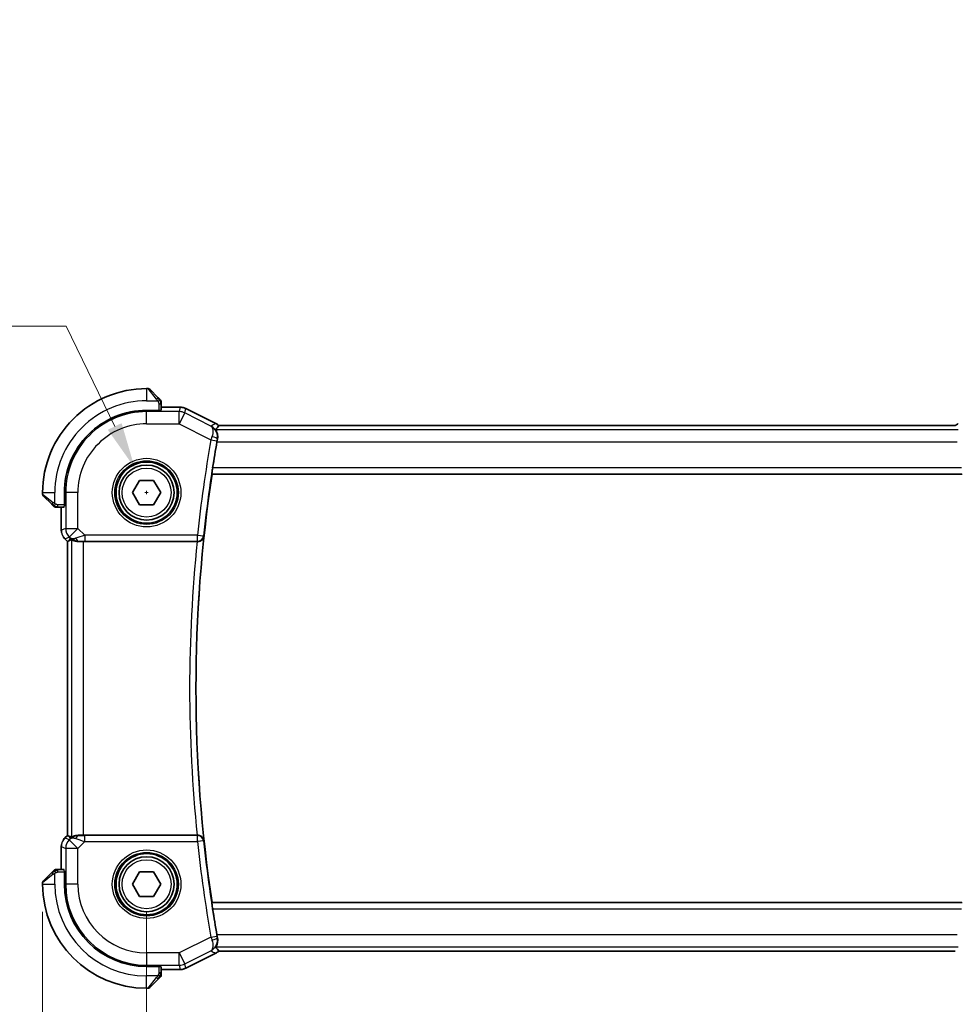
# Model space of a CAD drawing. Units: millimetres. Extents: x 22 to 3190, y 12 to 574.
# Drawn here: x 916 to 993, y 192 to 273 of the extents above; entities that cross this region are included whole.
import ezdxf

# ---------------------------------------------------------------- set-up
doc = ezdxf.new("R2010")
doc.units = ezdxf.units.MM
doc.header["$LTSCALE"] = 1.5
doc.layers.get('Defpoints').update_dxf_attribs({"lineweight": 25})
for name, color, linetype, lineweight in [('Dimension (ISO)', 7, 'Continuous', 18), ('Visible (ISO)', 7, 'Continuous', 35), ('Visible Narrow (ISO)', 7, 'Continuous', 25)]:
    doc.layers.add(name, color=color, linetype=linetype, lineweight=lineweight)
doc.styles.add('Note Text (TK)', font='MS PGothic.ttf')
doc.dimstyles.new('Default - Method 1b (TK)', dxfattribs={"dimscale": 1.5, "dimtxt": 2.5, "dimasz": 2.5, "dimexe": 1, "dimexo": 1.5, "dimgap": 1, "dimtad": 1, "dimtoh": 1, "dimrnd": 1e-08, "dimdsep": 46, "dimtxsty": 'Note Text (TK)', "dimcen": 0.09, "dimdle": 5, "dimclrd": 100, "dimclre": 100, "dimclrt": 7, "dimadec": 1, "dimazin": 1, "dimtfac": 1, "dimtmove": 0, "dimatfit": 3, "dimfxl": 0, "dimtolj": 1, "dimlwd": -1, "dimlwe": -1, "dimarcsym": 0})

# ---------------------------------------------------------------- blocks, each defined once
blk = doc.blocks.new('*D17')
at = {"layer": 'Defpoints', "color": 0, "transparency": 16777216}
for p in [(926.471, 202.05), (998.471, 202.05), (998.471, 177.281)]:
    blk.add_point(p, dxfattribs=at)
at = {"layer": 'Dimension (ISO)', "color": 100, "transparency": 16777216}
for p, q in [((926.471, 199.8), (926.471, 175.781)), ((998.471, 199.8), (998.471, 175.781)), ((930.221, 177.281), (994.721, 177.281))]:
    blk.add_line(p, q, dxfattribs=at)
for points in [[(930.221, 177.906), (930.221, 176.656), (926.471, 177.281)], [(994.721, 177.906), (994.721, 176.656), (998.471, 177.281)]]:
    blk.add_solid(points, dxfattribs=at)
at = {"layer": 'Dimension (ISO)', "color": 7, "transparency": 16777216, "insert": (960.063, 180.656), "char_height": 3.75, "attachment_point": 4, "style": 'Note Text (TK)'}
blk.add_mtext('\\A1;72', dxfattribs=at)
blk = doc.blocks.new('*D18')
at = {"layer": 'Defpoints', "color": 0, "transparency": 16777216}
for p in [(917.971, 202.05), (1006.971, 202.05), (1006.971, 163.716)]:
    blk.add_point(p, dxfattribs=at)
at = {"layer": 'Dimension (ISO)', "color": 100, "transparency": 16777216}
for p, q in [((917.971, 199.8), (917.971, 162.216)), ((1006.971, 199.8), (1006.971, 162.216)), ((921.721, 163.716), (1003.221, 163.716))]:
    blk.add_line(p, q, dxfattribs=at)
for points in [[(921.721, 164.341), (921.721, 163.091), (917.971, 163.716)], [(1003.221, 164.341), (1003.221, 163.091), (1006.971, 163.716)]]:
    blk.add_solid(points, dxfattribs=at)
at = {"layer": 'Dimension (ISO)', "color": 7, "transparency": 16777216, "insert": (960.02, 167.091), "char_height": 3.75, "attachment_point": 4, "style": 'Note Text (TK)'}
blk.add_mtext('\\A1;89', dxfattribs=at)
blk = doc.blocks.new('*D21')
at = {"layer": 'Defpoints', "color": 0, "transparency": 16777216}
for p in [(925.494, 236.077), (927.447, 232.023)]:
    blk.add_point(p, dxfattribs=at)
at = {"layer": 'Dimension (ISO)', "color": 100, "transparency": 16777216}
for p, q in [((851.191, 247.662), (919.91, 247.662)), ((919.91, 247.662), (923.866, 239.455)), ((926.471, 233.915), (926.471, 234.185)), ((926.336, 234.05), (926.606, 234.05))]:
    blk.add_line(p, q, dxfattribs=at)
blk.add_solid([(924.429, 239.726), (923.303, 239.184), (925.494, 236.077)], dxfattribs=at)
at = {"layer": 'Dimension (ISO)', "color": 7, "transparency": 16777216, "insert": (851.191, 254.578), "char_height": 3.75, "attachment_point": 4, "style": 'Note Text (TK)'}
blk.add_mtext('\\A1; 4-M2.5 六角穴付ボルト\\P4-M2.5 Countersunk hole', dxfattribs=at)

msp = doc.modelspace()

# ---------------------------------------------------------------- linework, layer by layer
at = {"layer": 'Visible (ISO)'}
for p, q in [((926.5878, 242.5501), (926.4706, 242.5501)), ((926.7292, 242.4915), (927.4229, 241.7978)), ((927.5706, 240.7707), (926.4706, 240.7707)), ((927.5706, 240.7891), (927.5706, 240.7707)), ((927.6706, 240.7952), (927.6706, 241.2957)), ((929.2279, 241.0216), (927.6706, 241.0216)), ((929.2279, 241.0216), (929.2279, 241.0216)), ((929.675, 240.9161), (929.675, 240.9161)), ((929.675, 240.9161), (932.1244, 239.6914)), ((932.1244, 239.6914), (932.1244, 239.6914)), ((992.5755, 239.5217), (932.3646, 239.5217)), ((925.3159, 234.0501), (925.8933, 235.0501)), ((925.8933, 235.0501), (927.048, 235.0501)), ((927.048, 235.0501), (927.6253, 234.0501)), ((931.8116, 235.5681), (931.8271, 235.5501)), ((931.8271, 235.5501), (993.1141, 235.5501)), ((917.9706, 234.0501), (917.9706, 233.9329)), ((918.7229, 233.0978), (918.0292, 233.7915)), ((919.75, 234.0501), (919.75, 232.9501)), ((925.8933, 233.0501), (925.3159, 234.0501)), ((927.6253, 234.0501), (927.048, 233.0501)), ((919.225, 232.8501), (919.7255, 232.8501)), ((919.499, 232.8501), (919.499, 230.976)), ((919.75, 232.9501), (919.7316, 232.9501)), ((927.048, 233.0501), (925.8933, 233.0501)), ((919.499, 230.976), (919.499, 230.976)), ((919.7919, 230.269), (919.7919, 230.269)), ((919.999, 230.0618), (919.7919, 230.269)), ((920.1267, 230.1147), (919.9995, 230.062)), ((919.999, 230.0618), (919.9995, 230.062)), ((919.999, 206.0383), (919.999, 230.0618)), ((921.3204, 230.0501), (930.6045, 230.0501)), ((919.7919, 205.8312), (919.999, 206.0383)), ((919.999, 206.0383), (919.9995, 206.0381)), ((920.1267, 205.9854), (919.9995, 206.0381)), ((930.6045, 206.0501), (921.3204, 206.0501)), ((919.7919, 205.8312), (919.7919, 205.8312)), ((919.499, 205.1241), (919.499, 203.2501)), ((918.0292, 202.3086), (918.7229, 203.0024)), ((919.7255, 203.2501), (919.225, 203.2501)), ((919.7316, 203.1501), (919.75, 203.1501)), ((919.75, 203.1501), (919.75, 202.0501)), ((925.3159, 202.0501), (925.8933, 203.0501)), ((925.8933, 203.0501), (927.048, 203.0501)), ((927.048, 203.0501), (927.6253, 202.0501)), ((917.9706, 202.1672), (917.9706, 202.0501)), ((925.8933, 201.0501), (925.3159, 202.0501)), ((927.6253, 202.0501), (927.048, 201.0501)), ((927.048, 201.0501), (925.8933, 201.0501)), ((931.8116, 200.532), (931.8271, 200.5501)), ((993.1141, 200.5501), (931.8271, 200.5501)), ((932.1245, 196.4088), (929.675, 195.1841)), ((932.1245, 196.4088), (932.1245, 196.4088)), ((932.3657, 196.5785), (992.5766, 196.5785)), ((926.4706, 195.3294), (927.5706, 195.3294)), ((927.5706, 195.3294), (927.5706, 195.311)), ((927.6706, 194.8045), (927.6706, 195.305)), ((927.6706, 195.0785), (929.2279, 195.0785)), ((929.2279, 195.0785), (929.2279, 195.0785)), ((929.675, 195.1841), (929.675, 195.1841)), ((927.4229, 194.3024), (926.7292, 193.6087)), ((926.4706, 193.5501), (926.5878, 193.5501))]:
    msp.add_line(p, q, dxfattribs=at)
for centre, radius in [((926.4706, 234.0501), 2.5), ((926.4706, 234.0501), 2.25), ((926.4706, 202.0501), 2.5), ((926.4706, 202.0501), 2.25)]:
    msp.add_circle(centre, radius, dxfattribs=at)
for centre, radius, start, end in [((926.4706, 234.0501), 8.5, 90.000022, 180.000022), ((926.5878, 242.3501), 0.2, 45.000022, 90.000022), ((927.4706, 241.4672), 0.2, 22.500022, 45.000022), ((927.4706, 241.4672), 0.2, 0.000022, 22.500022), ((926.4706, 234.0501), 6.7206, 90.000022, 180.000022), ((1047.0331, 218.0501), 116.5625, 170.045282, 171.107816), ((1047.0331, 218.0501), 116.5276, 171.36272, 188.637325), ((918.1706, 233.9329), 0.2, 180.000022, 225.000022), ((919.0534, 233.0501), 0.2, 225.000022, 247.421937), ((919.0534, 233.0501), 0.2, 247.500022, 270.000022), ((919.0535, 203.0501), 0.2, 112.500022, 135.000022), ((919.0535, 203.0501), 0.2, 90.000022, 112.500022), ((918.1706, 202.1672), 0.2, 135.000022, 180.000022), ((926.4706, 202.0501), 8.5, 180.000022, 270.000022), ((926.4706, 202.0501), 6.7206, 180.000022, 270.000022), ((1047.0331, 218.0501), 116.5625, 188.892229, 189.954763), ((927.4706, 194.6329), 0.2, 315.000022, 337.421937), ((927.4706, 194.6329), 0.2, 337.500022, 0.000022), ((926.5878, 193.7501), 0.2, 270.000022, 315.000022)]:
    msp.add_arc(centre, radius, start, end, dxfattribs=at)
for centre, major_axis, ratio, start_param, end_param in [((932.2694, 238.1925), (0.1784, 1.0162), 0.0431895, 1.3486334, 1.5707345), ((921.3339, 232.0298), (-1.627, -1.9307), 0.2679815, 0.4775044, 0.6278034), ((920.9283, 231.0507), (-0.7231, -0.691), 0.4923318, 0.0460845, 0.830978), ((920.9283, 231.0507), (0.9887, 0.1833), 0.9812058, 3.7525312, 4.5374248), ((921.3204, 230.0152), (1, 0), 0.0349208, 1.5707963, 1.975542), ((930.6028, 230.0327), (0.5018, 0.0001), 0.0346502, 1.4962165, 1.5673862), ((921.3339, 204.0703), (-1.627, 1.9307), 0.2679815, 5.6553819, 5.8056809), ((920.9283, 205.0495), (-0.9887, 0.1833), 0.9812058, 4.8873532, 5.6722467), ((921.3204, 206.085), (-1, 0), 0.0349208, 1.1660506, 1.5707963), ((930.6028, 206.0675), (0.5018, -0.0001), 0.0346502, 4.7157992, 4.7869688), ((920.9283, 205.0495), (0.7231, -0.691), 0.4923318, 2.3106146, 3.0955082), ((932.2694, 197.9077), (-0.1784, 1.0162), 0.0431895, 1.5708582, 1.7929592)]:
    msp.add_ellipse(centre, major_axis=major_axis, ratio=ratio, start_param=start_param, end_param=end_param, dxfattribs=at)
for points, knots in [([(927.5589, 241.6617), (927.551, 241.6697), (927.5423, 241.6784), (927.533, 241.6877), (927.5239, 241.6968), (927.5142, 241.7065), (927.504, 241.7166), (927.4945, 241.7262), (927.4849, 241.7358), (927.4755, 241.7451), (927.466, 241.7546), (927.4568, 241.7639), (927.448, 241.7727), (927.4392, 241.7815), (927.4308, 241.7899), (927.4229, 241.7978)], [0.5, 0.5, 0.5, 0.5, 0.60524772, 0.60524772, 0.60524772, 0.707891, 0.707891, 0.707891, 0.80414857, 0.80414857, 0.80414857, 0.90207429, 0.90207429, 0.90207429, 1, 1, 1, 1]), ([(927.612, 241.6087), (927.612, 241.6087), (927.6119, 241.6088), (927.609, 241.6116), (927.6062, 241.6145), (927.6006, 241.6201), (927.5923, 241.6284), (927.5834, 241.6373), (927.5715, 241.6492), (927.5589, 241.6617)], [0, 0, 0, 0, 0.16464555, 0.16464555, 0.16464555, 0.3268563, 0.3268563, 0.3268563, 0.5, 0.5, 0.5, 0.5]), ([(927.6706, 241.422), (927.6706, 241.4335), (927.6706, 241.4434), (927.6706, 241.4506), (927.6706, 241.4577), (927.6706, 241.4623), (927.6706, 241.4647), (927.6706, 241.465), (927.6706, 241.4653), (927.6706, 241.4655), (927.6706, 241.4671), (927.6706, 241.4672), (927.6706, 241.4672)], [0.5, 0.5, 0.5, 0.5, 0.6699894, 0.6699894, 0.6699894, 0.83656608, 0.83656608, 0.83656608, 0.85622576, 0.85622576, 0.85622576, 1, 1, 1, 1]), ([(927.6706, 241.2957), (927.6706, 241.3037), (927.6706, 241.3119), (927.6706, 241.3206), (927.6706, 241.3291), (927.6706, 241.338), (927.6706, 241.3471), (927.6706, 241.3561), (927.6706, 241.3653), (927.6706, 241.3741), (927.6706, 241.383), (927.6706, 241.3916), (927.6706, 241.3995), (927.6706, 241.4077), (927.6706, 241.4153), (927.6706, 241.422)], [0, 0, 0, 0, 0.10026775, 0.10026775, 0.10026775, 0.19847065, 0.19847065, 0.19847065, 0.29651622, 0.29651622, 0.29651622, 0.39628078, 0.39628078, 0.39628078, 0.5, 0.5, 0.5, 0.5]), ([(929.2279, 241.0216), (929.3342, 241.0216), (929.4418, 241.0041), (929.588, 240.9557), (929.6323, 240.9374), (929.675, 240.9161)], [0, 0, 0, 0, 0.031897603, 0.031897603, 0.046207245, 0.046207245, 0.046207245, 0.046207245]), ([(932.2659, 238.4239), (932.2749, 238.4724), (932.2801, 238.5203), (932.2845, 238.6173), (932.2832, 238.6656), (932.2703, 238.8115), (932.249, 238.8993), (932.1998, 239.0458), (932.1719, 239.1038), (932.1424, 239.1644), (932.1347, 239.1801), (932.1303, 239.1928), (932.1297, 239.1953), (932.1295, 239.1977), (932.1296, 239.1982), (932.1298, 239.1991), (932.1299, 239.1994), (932.1301, 239.1996)], [0, 0, 0, 0, 0.01515463, 0.01515463, 0.03128597, 0.03128597, 0.06622416, 0.06622416, 0.10183075, 0.10183075, 0.12145612, 0.12145612, 0.12796643, 0.12796643, 0.13039589, 0.13039589, 0.13253827, 0.13253827, 0.13253827, 0.13253827]), ([(932.3653, 239.521), (932.3318, 239.4698), (932.2957, 239.4181), (932.2176, 239.3113), (932.1745, 239.2553), (932.1301, 239.1996)], [0.00000064, 0.00000064, 0.00000064, 0.00000064, 0.44011922, 0.44011922, 0.91840142, 0.91840142, 0.91840142, 0.91840142]), ([(931.8116, 235.5681), (931.8098, 235.5702), (931.8096, 235.5831), (931.813, 235.6328), (931.8169, 235.6716), (931.8275, 235.761), (931.8349, 235.8176), (931.8521, 235.9402), (931.8619, 236.0061), (931.8716, 236.0678)], [-0.301803459, -0.301803459, -0.301803459, -0.301803459, -0.284417376, -0.284417376, -0.265555033, -0.265555033, -0.246566803, -0.246566803, -0.227851531, -0.227851531, -0.227851531, -0.227851531]), ([(918.7229, 233.0978), (918.7285, 233.0922), (918.7342, 233.0865), (918.7402, 233.0805), (918.7461, 233.0746), (918.7524, 233.0683), (918.7589, 233.0618), (918.7655, 233.0552), (918.7723, 233.0484), (918.7793, 233.0414), (918.7863, 233.0344), (918.7934, 233.0273), (918.8005, 233.0202), (918.8075, 233.0132), (918.8145, 233.0062), (918.8212, 232.9995), (918.828, 232.9927), (918.8344, 232.9862), (918.8406, 232.98), (918.8469, 232.9738), (918.8528, 232.9679), (918.8585, 232.9622)], [0, 0, 0, 0, 0.071275, 0.071275, 0.071275, 0.14246065, 0.14246065, 0.14246065, 0.21364074, 0.21364074, 0.21364074, 0.28489899, 0.28489899, 0.28489899, 0.35632005, 0.35632005, 0.35632005, 0.42799051, 0.42799051, 0.42799051, 0.5, 0.5, 0.5, 0.5]), ([(918.8585, 232.9622), (918.8641, 232.9566), (918.8695, 232.9512), (918.8745, 232.9462), (918.8795, 232.9412), (918.8841, 232.9366), (918.8882, 232.9325), (918.8922, 232.9284), (918.8958, 232.9249), (918.8988, 232.9219), (918.9018, 232.9189), (918.9042, 232.9165), (918.906, 232.9147), (918.9077, 232.913), (918.9089, 232.9118), (918.9098, 232.9109), (918.9109, 232.9098), (918.9115, 232.9092), (918.9118, 232.9089), (918.912, 232.9086), (918.912, 232.9086), (918.912, 232.9086)], [0.5, 0.5, 0.5, 0.5, 0.57172447, 0.57172447, 0.57172447, 0.6426242, 0.6426242, 0.6426242, 0.71336021, 0.71336021, 0.71336021, 0.78457822, 0.78457822, 0.78457822, 0.85049403, 0.85049403, 0.85049403, 0.92879556, 0.92879556, 0.92879556, 1, 1, 1, 1]), ([(919.0534, 232.8501), (919.0535, 232.8501), (919.0535, 232.8501), (919.0537, 232.8501), (919.0539, 232.8501), (919.0544, 232.8501), (919.0552, 232.8501), (919.056, 232.8501), (919.0571, 232.8501), (919.0587, 232.8501), (919.0603, 232.8501), (919.0623, 232.8501), (919.0647, 232.8501), (919.0671, 232.8501), (919.07, 232.8501), (919.0733, 232.8501), (919.0766, 232.8501), (919.0804, 232.8501), (919.0845, 232.8501), (919.0888, 232.8501), (919.0934, 232.8501), (919.0983, 232.8501)], [0, 0, 0, 0, 0.07187067, 0.07187067, 0.07187067, 0.14250295, 0.14250295, 0.14250295, 0.21256871, 0.21256871, 0.21256871, 0.28268769, 0.28268769, 0.28268769, 0.35348445, 0.35348445, 0.35348445, 0.42564648, 0.42564648, 0.42564648, 0.5, 0.5, 0.5, 0.5]), ([(919.0983, 232.8501), (919.1041, 232.8501), (919.1104, 232.8501), (919.1172, 232.8501), (919.1238, 232.8501), (919.1308, 232.8501), (919.1381, 232.8501), (919.1453, 232.8501), (919.1526, 232.8501), (919.16, 232.8501), (919.1674, 232.8501), (919.1747, 232.8501), (919.1821, 232.8501), (919.1838, 232.8501), (919.1854, 232.8501), (919.187, 232.8501), (919.1927, 232.8501), (919.1985, 232.8501), (919.2041, 232.8501), (919.2113, 232.8501), (919.2182, 232.8501), (919.225, 232.8501)], [0.5, 0.5, 0.5, 0.5, 0.58502424, 0.58502424, 0.58502424, 0.66947181, 0.66947181, 0.66947181, 0.75324782, 0.75324782, 0.75324782, 0.83626522, 0.83626522, 0.83626522, 0.85443497, 0.85443497, 0.85443497, 0.91835525, 0.91835525, 0.91835525, 1, 1, 1, 1]), ([(919.5177, 230.7865), (919.5155, 230.7978), (919.5135, 230.809), (919.5033, 230.8717), (919.499, 230.9239), (919.499, 230.976)], [0.059167525, 0.059167525, 0.059167525, 0.059167525, 0.062597383, 0.062597383, 0.078216962, 0.078216962, 0.078216962, 0.078216962]), ([(920.321, 230.2112), (920.324, 230.2127), (920.3375, 230.2064), (920.3889, 230.1797), (920.4287, 230.1589), (920.5207, 230.1191), (920.5811, 230.0965), (920.7218, 230.0615), (920.8022, 230.0496), (920.8969, 230.0471), (920.9116, 230.047), (920.9266, 230.0472)], [0.26761166, 0.26761166, 0.26761166, 0.26761166, 0.29191017, 0.29191017, 0.3182425, 0.3182425, 0.34504515, 0.34504515, 0.3718478, 0.3718478, 0.37663934, 0.37663934, 0.37663934, 0.37663934]), ([(930.6402, 230.05), (930.6758, 230.0499), (930.7109, 230.0537), (930.7789, 230.0676), (930.8115, 230.0777), (930.8922, 230.111), (930.9497, 230.1433), (931.0451, 230.2346), (931.0782, 230.2803), (931.1277, 230.3757), (931.1442, 230.4264), (931.1519, 230.478), (931.152, 230.4788), (931.1522, 230.4796)], [0, 0, 0, 0, 0.010715163, 0.010715163, 0.021593132, 0.021593132, 0.039524473, 0.039524473, 0.053619507, 0.053619507, 0.067978595, 0.067978595, 0.068203964, 0.068203964, 0.068203964, 0.068203964]), ([(920.9266, 206.0529), (920.9116, 206.0531), (920.8969, 206.053), (920.8026, 206.0505), (920.7225, 206.0387), (920.5823, 206.004), (920.5219, 205.9815), (920.4296, 205.9417), (920.3895, 205.9207), (920.3377, 205.8938), (920.324, 205.8875), (920.321, 205.889)], [-0.37663004, -0.37663004, -0.37663004, -0.37663004, -0.37183935, -0.37183935, -0.34515915, -0.34515915, -0.31847895, -0.31847895, -0.29202411, -0.29202411, -0.26760318, -0.26760318, -0.26760318, -0.26760318]), ([(931.1522, 205.6205), (931.1521, 205.6213), (931.1519, 205.6221), (931.1442, 205.6737), (931.1277, 205.7245), (931.0782, 205.8199), (931.0451, 205.8656), (930.9497, 205.9568), (930.8923, 205.9892), (930.8115, 206.0224), (930.7789, 206.0326), (930.7109, 206.0465), (930.6759, 206.0502), (930.6402, 206.0501)], [-0.00035192, -0.00035192, -0.00035192, -0.00035192, 0, 0, 0.02242191, 0.02242191, 0.04443149, 0.04443149, 0.07243152, 0.07243152, 0.08941761, 0.08941761, 0.10614948, 0.10614948, 0.10614948, 0.10614948]), ([(919.6711, 205.684), (919.6775, 205.6935), (919.684, 205.7029), (919.7212, 205.7544), (919.7551, 205.7943), (919.7919, 205.8311)], [0.059167525, 0.059167525, 0.059167525, 0.059167525, 0.062597383, 0.062597383, 0.078216962, 0.078216962, 0.078216962, 0.078216962]), ([(918.8589, 203.1384), (918.851, 203.1304), (918.8423, 203.1218), (918.833, 203.1125), (918.8239, 203.1034), (918.8142, 203.0937), (918.8041, 203.0835), (918.7945, 203.074), (918.7849, 203.0644), (918.7756, 203.055), (918.766, 203.0455), (918.7568, 203.0363), (918.748, 203.0275), (918.7392, 203.0187), (918.7308, 203.0102), (918.7229, 203.0024)], [0.5, 0.5, 0.5, 0.5, 0.60524772, 0.60524772, 0.60524772, 0.707891, 0.707891, 0.707891, 0.80414857, 0.80414857, 0.80414857, 0.90207429, 0.90207429, 0.90207429, 1, 1, 1, 1]), ([(918.912, 203.1915), (918.912, 203.1914), (918.9119, 203.1914), (918.9091, 203.1885), (918.9062, 203.1857), (918.9006, 203.1801), (918.8923, 203.1718), (918.8834, 203.1629), (918.8715, 203.1509), (918.8589, 203.1384)], [0, 0, 0, 0, 0.16464555, 0.16464555, 0.16464555, 0.3268563, 0.3268563, 0.3268563, 0.5, 0.5, 0.5, 0.5]), ([(919.0987, 203.2501), (919.0872, 203.2501), (919.0773, 203.2501), (919.0701, 203.2501), (919.063, 203.2501), (919.0584, 203.2501), (919.056, 203.2501), (919.0557, 203.2501), (919.0554, 203.2501), (919.0552, 203.2501), (919.0536, 203.2501), (919.0535, 203.2501), (919.0535, 203.2501)], [0.5, 0.5, 0.5, 0.5, 0.6699894, 0.6699894, 0.6699894, 0.83656608, 0.83656608, 0.83656608, 0.85622576, 0.85622576, 0.85622576, 1, 1, 1, 1]), ([(919.225, 203.2501), (919.217, 203.2501), (919.2088, 203.2501), (919.2001, 203.2501), (919.1916, 203.2501), (919.1827, 203.2501), (919.1736, 203.2501), (919.1646, 203.2501), (919.1554, 203.2501), (919.1466, 203.2501), (919.1377, 203.2501), (919.1291, 203.2501), (919.1212, 203.2501), (919.113, 203.2501), (919.1054, 203.2501), (919.0987, 203.2501)], [0, 0, 0, 0, 0.10026775, 0.10026775, 0.10026775, 0.19847065, 0.19847065, 0.19847065, 0.29651622, 0.29651622, 0.29651622, 0.39628078, 0.39628078, 0.39628078, 0.5, 0.5, 0.5, 0.5]), ([(931.8716, 200.0323), (931.8619, 200.0941), (931.8521, 200.1599), (931.8349, 200.2826), (931.8275, 200.3391), (931.817, 200.4285), (931.813, 200.4673), (931.8096, 200.517), (931.8098, 200.53), (931.8116, 200.532)], [-0.075428189, -0.075428189, -0.075428189, -0.075428189, -0.056712916, -0.056712916, -0.037724687, -0.037724687, -0.018862343, -0.018862343, -0.001476261, -0.001476261, -0.001476261, -0.001476261]), ([(932.2659, 197.6762), (932.2838, 197.5796), (932.2868, 197.4859), (932.2721, 197.2982), (932.2513, 197.2096), (932.2027, 197.0612), (932.1747, 197.0023), (932.1437, 196.9383), (932.1352, 196.9212), (932.1304, 196.9076), (932.1297, 196.9051), (932.1296, 196.9026), (932.1296, 196.902), (932.1298, 196.9011), (932.1299, 196.9008), (932.1301, 196.9005)], [-0.13290494, -0.13290494, -0.13290494, -0.13290494, -0.10261399, -0.10261399, -0.067659, -0.067659, -0.03216976, -0.03216976, -0.01145984, -0.01145984, -0.00471943, -0.00471943, -0.00222856, -0.00222856, -0.0000395, -0.0000395, -0.0000395, -0.0000395]), ([(932.1301, 196.9005), (932.1745, 196.8448), (932.2176, 196.7888), (932.2958, 196.682), (932.3318, 196.6303), (932.3653, 196.5792)], [0.00003737, 0.00003737, 0.00003737, 0.00003737, 0.47863496, 0.47863496, 0.91882508, 0.91882508, 0.91882508, 0.91882508]), ([(932.3655, 196.579), (932.3655, 196.579), (932.3655, 196.579), (932.3655, 196.5791), (932.3655, 196.5791), (932.3654, 196.5792)], [-0.00051235521, -0.00051235521, -0.00051235521, -0.00051235521, -0.00024924096, -0.00024924096, -0.00000008939, -0.00000008939, -0.00000008939, -0.00000008939]), ([(927.6706, 194.6778), (927.6706, 194.6836), (927.6706, 194.6899), (927.6706, 194.6966), (927.6706, 194.7033), (927.6706, 194.7103), (927.6706, 194.7176), (927.6706, 194.7247), (927.6706, 194.7321), (927.6706, 194.7395), (927.6706, 194.7468), (927.6706, 194.7542), (927.6706, 194.7616), (927.6706, 194.7632), (927.6706, 194.7649), (927.6706, 194.7665), (927.6706, 194.7722), (927.6706, 194.7779), (927.6706, 194.7836), (927.6706, 194.7907), (927.6706, 194.7977), (927.6706, 194.8045)], [0.5, 0.5, 0.5, 0.5, 0.58502424, 0.58502424, 0.58502424, 0.66947181, 0.66947181, 0.66947181, 0.75324782, 0.75324782, 0.75324782, 0.83626522, 0.83626522, 0.83626522, 0.85443497, 0.85443497, 0.85443497, 0.91835525, 0.91835525, 0.91835525, 1, 1, 1, 1]), ([(929.675, 195.1841), (929.5799, 195.1365), (929.4758, 195.1041), (929.3234, 195.082), (929.2756, 195.0785), (929.2279, 195.0785)], [0, 0, 0, 0, 0.031897603, 0.031897603, 0.046207245, 0.046207245, 0.046207245, 0.046207245]), ([(927.4229, 194.3024), (927.4285, 194.308), (927.4342, 194.3137), (927.4402, 194.3196), (927.4461, 194.3256), (927.4524, 194.3318), (927.4589, 194.3384), (927.4655, 194.3449), (927.4723, 194.3518), (927.4793, 194.3588), (927.4863, 194.3658), (927.4934, 194.3729), (927.5005, 194.3799), (927.5075, 194.387), (927.5145, 194.394), (927.5212, 194.4007), (927.528, 194.4074), (927.5345, 194.4139), (927.5407, 194.4201), (927.5469, 194.4263), (927.5528, 194.4323), (927.5585, 194.4379)], [0, 0, 0, 0, 0.071275, 0.071275, 0.071275, 0.14246065, 0.14246065, 0.14246065, 0.21364074, 0.21364074, 0.21364074, 0.28489899, 0.28489899, 0.28489899, 0.35632005, 0.35632005, 0.35632005, 0.42799051, 0.42799051, 0.42799051, 0.5, 0.5, 0.5, 0.5]), ([(927.5585, 194.4379), (927.5641, 194.4435), (927.5695, 194.4489), (927.5745, 194.454), (927.5795, 194.4589), (927.5841, 194.4635), (927.5882, 194.4676), (927.5923, 194.4717), (927.5958, 194.4753), (927.5988, 194.4783), (927.6018, 194.4812), (927.6042, 194.4836), (927.606, 194.4855), (927.6077, 194.4872), (927.6089, 194.4884), (927.6098, 194.4893), (927.6109, 194.4903), (927.6115, 194.491), (927.6118, 194.4912), (927.6121, 194.4915), (927.6121, 194.4915), (927.612, 194.4915)], [0.5, 0.5, 0.5, 0.5, 0.57172447, 0.57172447, 0.57172447, 0.6426242, 0.6426242, 0.6426242, 0.71336021, 0.71336021, 0.71336021, 0.78457822, 0.78457822, 0.78457822, 0.85049403, 0.85049403, 0.85049403, 0.92879556, 0.92879556, 0.92879556, 1, 1, 1, 1]), ([(927.6706, 194.6329), (927.6706, 194.6329), (927.6706, 194.6329), (927.6706, 194.6332), (927.6706, 194.6334), (927.6706, 194.6338), (927.6706, 194.6346), (927.6706, 194.6354), (927.6706, 194.6366), (927.6706, 194.6382), (927.6706, 194.6397), (927.6706, 194.6417), (927.6706, 194.6441), (927.6706, 194.6466), (927.6706, 194.6495), (927.6706, 194.6528), (927.6706, 194.6561), (927.6706, 194.6599), (927.6706, 194.664), (927.6706, 194.6683), (927.6706, 194.6729), (927.6706, 194.6778)], [0, 0, 0, 0, 0.07187067, 0.07187067, 0.07187067, 0.14250295, 0.14250295, 0.14250295, 0.21256871, 0.21256871, 0.21256871, 0.28268769, 0.28268769, 0.28268769, 0.35348445, 0.35348445, 0.35348445, 0.42564648, 0.42564648, 0.42564648, 0.5, 0.5, 0.5, 0.5])]:
    msp.add_open_spline(points, degree=3, knots=knots, dxfattribs=at)
for points in [[(932.1244, 239.6914), (932.1958, 239.6557), (932.2631, 239.6105), (932.3238, 239.5584)], [(992.5755, 239.5217), (992.6468, 239.5894), (992.7288, 239.6474), (992.8168, 239.6914)], [(992.5757, 239.5212), (992.5756, 239.5215), (992.5755, 239.5217), (992.5755, 239.5217)], [(919.7919, 230.269), (919.7501, 230.3108), (919.712, 230.3568), (919.6782, 230.4058)], [(919.4991, 205.1241), (919.4991, 205.1833), (919.5047, 205.2428), (919.5154, 205.3013)], [(932.3657, 196.5785), (932.2944, 196.5108), (932.2124, 196.4528), (932.1244, 196.4088)], [(932.3655, 196.579), (932.3657, 196.5787), (932.3657, 196.5785), (932.3657, 196.5785)]]:
    msp.add_open_spline(points, degree=3, dxfattribs=at)
at = {"layer": 'Visible Narrow (ISO)'}
for p, q in [((926.4706, 242.5501), (926.4706, 241.5501)), ((927.2815, 241.6829), (926.5878, 242.5501)), ((926.4706, 241.5501), (927.3766, 241.5501)), ((926.4706, 240.7707), (926.4706, 240.6647)), ((926.4706, 239.6653), (926.4706, 240.6647)), ((929.1437, 240.6647), (926.4706, 240.6647)), ((927.4706, 241.2957), (927.612, 241.2957)), ((927.4706, 241.2957), (927.4706, 240.7707)), ((927.612, 241.2957), (927.6706, 241.2957)), ((927.6706, 241.0212), (929.2279, 241.0212)), ((929.2279, 241.0212), (929.1437, 240.6647)), ((929.1437, 239.6653), (929.1437, 240.6647)), ((929.2279, 241.0212), (929.2279, 241.0216)), ((929.5907, 240.5592), (929.6748, 240.9157)), ((929.6748, 240.9157), (929.675, 240.9161)), ((929.6748, 240.9157), (932.1242, 239.6909)), ((929.5907, 240.5592), (929.1437, 239.6653)), ((931.7265, 239.4913), (929.5907, 240.5592)), ((926.4706, 239.6653), (929.1437, 239.6653)), ((929.1437, 239.6653), (931.73, 238.3722)), ((932.1242, 239.6909), (932.1244, 239.6914)), ((932.1301, 239.1996), (992.8111, 239.1997)), ((932.3651, 239.5212), (992.5757, 239.5212)), ((931.73, 238.3722), (932.2221, 238.2854)), ((932.2255, 238.2003), (992.7157, 238.2003)), ((932.2454, 238.4137), (932.2649, 238.4234)), ((932.2659, 238.4239), (932.2649, 238.4234)), ((993.0696, 236.0679), (931.8716, 236.0678)), ((931.8116, 235.5681), (993.1297, 235.5682)), ((917.9706, 234.0501), (918.9706, 234.0501)), ((917.9706, 233.9329), (918.8377, 233.2392)), ((918.9706, 233.1441), (918.9706, 234.0501)), ((919.75, 234.0501), (919.856, 234.0501)), ((920.8553, 234.0501), (919.856, 234.0501)), ((919.856, 234.0501), (919.856, 231.1236)), ((920.8553, 231.1236), (920.8553, 234.0501)), ((919.225, 232.9086), (919.225, 233.0501)), ((919.75, 233.0501), (919.225, 233.0501)), ((919.225, 232.8501), (919.225, 232.9086)), ((919.4995, 230.976), (919.4995, 232.8501)), ((919.4995, 230.976), (919.499, 230.976)), ((919.856, 231.1236), (919.4995, 230.976)), ((919.856, 231.1236), (920.8553, 231.1236)), ((920.8553, 231.1236), (920.1487, 230.417)), ((921.4112, 230.5678), (920.8553, 231.1236)), ((919.7922, 230.2693), (919.7919, 230.269)), ((919.7922, 230.2693), (920.1487, 230.417)), ((919.9995, 230.062), (919.7922, 230.2693)), ((920.2216, 230.344), (920.1267, 230.1147)), ((920.1487, 230.417), (920.2216, 230.344)), ((920.321, 230.2112), (920.321, 205.889)), ((930.6239, 230.5678), (921.4112, 230.5678)), ((921.4112, 230.5678), (921.4112, 230.0681)), ((930.6239, 230.5678), (931.1208, 230.5144)), ((930.6239, 230.0681), (930.6239, 230.5678)), ((931.1522, 230.4796), (931.1208, 230.5144)), ((919.9995, 206.0381), (919.9995, 230.062)), ((920.9266, 230.0472), (920.9333, 230.0634)), ((921.3204, 206.0501), (921.3204, 230.0501)), ((921.4112, 230.0681), (930.6239, 230.0681)), ((930.6239, 230.0681), (930.6402, 230.05)), ((919.7922, 205.8308), (919.9995, 206.0381)), ((920.1267, 205.9854), (920.2216, 205.7561)), ((920.9334, 206.0367), (920.9266, 206.0529)), ((921.4112, 205.5323), (921.4112, 206.032)), ((930.624, 206.032), (921.4112, 206.032)), ((930.6402, 206.0501), (930.624, 206.032)), ((930.624, 205.5323), (930.624, 206.032)), ((919.7919, 205.8312), (919.7922, 205.8308)), ((920.1487, 205.6832), (919.7922, 205.8308)), ((920.2216, 205.7561), (920.1487, 205.6832)), ((920.1487, 205.6832), (920.8554, 204.9765)), ((920.8554, 204.9765), (921.4112, 205.5323)), ((921.4112, 205.5323), (930.624, 205.5323)), ((931.1208, 205.5857), (930.624, 205.5323)), ((931.1208, 205.5857), (931.1522, 205.6205)), ((919.499, 205.1241), (919.4995, 205.1241)), ((919.4995, 203.2501), (919.4995, 205.1241)), ((919.4995, 205.1241), (919.856, 204.9765)), ((920.8554, 204.9765), (919.856, 204.9765)), ((919.856, 204.9765), (919.856, 202.0501)), ((920.8554, 202.0501), (920.8554, 204.9765)), ((918.8378, 202.8609), (917.9706, 202.1672)), ((918.9706, 202.0501), (918.9706, 202.956)), ((919.225, 203.1915), (919.225, 203.2501)), ((919.225, 203.0501), (919.225, 203.1915)), ((919.225, 203.0501), (919.75, 203.0501)), ((917.9706, 202.0501), (918.9706, 202.0501)), ((919.75, 202.0501), (919.856, 202.0501)), ((920.8554, 202.0501), (919.856, 202.0501)), ((993.1297, 200.532), (931.8116, 200.532)), ((931.8716, 200.0323), (993.0696, 200.0323)), ((931.73, 197.728), (929.1437, 196.4348)), ((931.73, 197.728), (932.2222, 197.8147)), ((992.7157, 197.8999), (932.2255, 197.8999)), ((932.2659, 197.6762), (932.2454, 197.6864)), ((929.1437, 196.4348), (926.4706, 196.4348)), ((926.4706, 196.4348), (926.4706, 195.4354)), ((929.1437, 195.4354), (929.1437, 196.4348)), ((929.1437, 196.4348), (929.5907, 195.5409)), ((929.5907, 195.5409), (931.7265, 196.6088)), ((932.1242, 196.4092), (929.6748, 195.1845)), ((932.1245, 196.4088), (932.1242, 196.4092)), ((992.8111, 196.9005), (932.1301, 196.9005)), ((992.5761, 196.579), (932.3655, 196.579)), ((929.6748, 195.1845), (929.5907, 195.5409)), ((926.4706, 195.4354), (929.1437, 195.4354)), ((926.4706, 195.3294), (926.4706, 195.4354)), ((927.4706, 195.3294), (927.4706, 194.8045)), ((927.612, 194.8045), (927.4706, 194.8045)), ((927.6706, 194.8045), (927.612, 194.8045)), ((929.2279, 195.079), (927.6706, 195.079)), ((929.1437, 195.4354), (929.2279, 195.079)), ((929.2279, 195.0785), (929.2279, 195.079)), ((929.675, 195.1841), (929.6748, 195.1845)), ((927.3766, 194.5501), (926.4706, 194.5501)), ((926.4706, 193.5501), (926.4706, 194.5501)), ((926.5878, 193.5501), (927.2815, 194.4172))]:
    msp.add_line(p, q, dxfattribs=at)
for centre, radius in [((926.4706, 234.0501), 2.8006), ((926.4706, 234.0501), 2.6008), ((926.4706, 234.0501), 2), ((926.4706, 202.0501), 2.8006), ((926.4706, 202.0501), 2.6008), ((926.4706, 202.0501), 2)]:
    msp.add_circle(centre, radius, dxfattribs=at)
for centre, radius, start, end in [((926.4706, 234.0501), 7.5, 90.000022, 180.000022), ((926.4706, 234.0501), 6.6147, 90.000022, 180.000022), ((926.4706, 234.0501), 5.6153, 90.000022, 180.000022), ((1047.0331, 218.0501), 117.0803, 170.00433, 173.86245), ((1047.0331, 218.0501), 116.5806, 170.00433, 173.86245), ((1047.0331, 218.0501), 116.5456, 173.877804, 186.12224), ((1047.0331, 218.0501), 117.0453, 174.115469, 185.884576), ((1047.0331, 218.0501), 117.0803, 186.137595, 189.995715), ((1047.0331, 218.0501), 116.5806, 186.137595, 189.995715), ((926.4706, 202.0501), 7.5, 180.000022, 270.000022), ((926.4706, 202.0501), 6.6147, 180.000022, 270.000022), ((926.4706, 202.0501), 5.6153, 180.000022, 270.000022)]:
    msp.add_arc(centre, radius, start, end, dxfattribs=at)
for centre, major_axis, ratio, start_param, end_param in [((927.2815, 241.6564), (0.1414, 0.1414), 0.0943696, 0.7383527, 1.4767054), ((927.2815, 241.6564), (0.1414, 0.1414), 0.0943696, 0, 0.7383527), ((927.4706, 240.7952), (0.2, 0), 0.0349208, 5.2359878, 6.2831853), ((929.1437, 239.6653), (-0.9732, 0.2298), 0.9993569, 4.480709, 4.944069), ((929.2278, 240.0215), (0.9732, -0.2298), 0.9996142, 1.3391163, 1.8024763), ((931.8477, 238.9603), (-0.6098, 0.6373), 0.8646835, 4.7664562, 5.1041497), ((931.7497, 238.3657), (-0.3173, -0.9706), 0.0203264, 4.4609459, 4.7123473), ((931.7534, 238.501), (0.4915, -0.0916), 0.2421882, 0.0359781, 1.5014347), ((932.2429, 238.2819), (0.0931, 0.5282), 0.0393522, 1.325435, 1.5709565), ((918.8643, 233.2392), (-0.1414, -0.1414), 0.0943696, 5.5448326, 6.2831853), ((918.8643, 233.2392), (0.1414, 0.1414), 0.0943696, 1.6648873, 2.40324), ((919.7255, 233.0501), (0, 0.2), 0.0349208, 3.1415927, 4.1887902), ((920.4992, 230.9761), (-0.3827, 0.9239), 0.999572, 1.1783496, 1.9632431), ((920.8553, 231.1236), (0.3827, -0.9239), 0.9992864, 4.3199422, 5.1048357), ((921.4286, 230.5504), (-1.0608, -0.3534), 0.0197522, 4.7222696, 5.4732658), ((920.9333, 230.5631), (0.0118, -0.4999), 0.5597234, 5.2028034, 6.2410583), ((930.6239, 230.5678), (0.372, 0.3341), 0.9989001, 3.9810983, 5.4436797), ((921.4286, 230.0507), (-0.7073, 0.0004), 0.0246777, 4.7370917, 5.4880879), ((920.9334, 205.537), (0.0118, 0.4999), 0.5597234, 0.042127, 1.0803819), ((921.4286, 206.0495), (-0.7073, -0.0004), 0.0246777, 0.7950974, 1.5460936), ((930.624, 205.5323), (-0.372, 0.3341), 0.9989001, 3.9810983, 5.4436797), ((920.4992, 205.124), (0.3827, 0.9239), 0.999572, 1.1783496, 1.9632431), ((920.8554, 204.9765), (-0.3827, -0.9239), 0.9992864, 4.3199422, 5.1048357), ((921.4286, 205.5498), (-1.0608, 0.3534), 0.0197522, 0.8099195, 1.5609157), ((918.8643, 202.8609), (-0.1414, 0.1414), 0.0943696, 0, 0.7383527), ((918.8643, 202.8609), (-0.1414, 0.1414), 0.0943696, 0.7383527, 1.4767054), ((919.7255, 203.0501), (0, 0.2), 0.0349208, 5.2359878, 6.2831853), ((931.7498, 197.7345), (0.3173, -0.9706), 0.0203264, 4.7124306, 4.963832), ((931.7534, 197.5991), (0.4915, 0.0916), 0.2421882, 4.7817506, 6.2472072), ((932.243, 197.8183), (-0.0931, 0.5282), 0.0393522, 1.5706362, 1.8161576), ((931.8637, 197.112), (0.6176, 0.6035), 0.8475672, 4.351595, 4.6966516), ((929.1437, 196.4348), (0.9732, 0.2298), 0.9993569, 4.480709, 4.944069), ((927.4706, 195.305), (-0.2, 0), 0.0349208, 3.1415927, 4.1887902), ((929.2278, 196.0786), (-0.9732, -0.2298), 0.9996142, 1.3391163, 1.8024763), ((927.2815, 194.4438), (-0.1414, 0.1414), 0.0943696, 1.6648873, 2.40324), ((927.2815, 194.4438), (0.1414, -0.1414), 0.0943696, 5.5448326, 6.2831853)]:
    msp.add_ellipse(centre, major_axis=major_axis, ratio=ratio, start_param=start_param, end_param=end_param, dxfattribs=at)
for points, knots in [([(927.2815, 241.6829), (927.2848, 241.6788), (927.2952, 241.6654), (927.3079, 241.6484), (927.316, 241.6375), (927.3251, 241.6254), (927.3338, 241.6132), (927.3428, 241.6005), (927.3515, 241.5879), (927.3587, 241.5772), (927.3676, 241.564), (927.3743, 241.5537), (927.3766, 241.5501)], [0, 0, 0, 0, 0.3215828, 0.3215828, 0.3215828, 0.5255123, 0.5255123, 0.5255123, 0.7373622, 0.7373622, 0.7373622, 1, 1, 1, 1]), ([(927.3766, 241.5501), (927.378, 241.5477), (927.38, 241.5445), (927.3824, 241.5405), (927.3878, 241.5312), (927.395, 241.5177), (927.4032, 241.502)], [0.00000016, 0.00000016, 0.00000016, 0.00000016, 0.07789573, 0.07789573, 0.07789573, 0.25827312, 0.25827312, 0.25827312, 0.25827312]), ([(927.4032, 241.502), (927.4094, 241.4902), (927.4162, 241.4769), (927.423, 241.463), (927.4292, 241.4502), (927.4354, 241.4367), (927.4407, 241.423), (927.4462, 241.4091), (927.4507, 241.395), (927.4546, 241.3815), (927.4589, 241.3663), (927.4622, 241.3518), (927.4649, 241.339), (927.4691, 241.3192), (927.4706, 241.3036), (927.4706, 241.2957)], [0.25827312, 0.25827312, 0.25827312, 0.25827312, 0.39314391, 0.39314391, 0.39314391, 0.51690147, 0.51690147, 0.51690147, 0.64201572, 0.64201572, 0.64201572, 0.78266988, 0.78266988, 0.78266988, 1, 1, 1, 1]), ([(932.2454, 238.4137), (932.2819, 238.6151), (932.2402, 238.9036), (932.0405, 239.2655), (931.8639, 239.4182), (931.7299, 239.4895), (931.7282, 239.4904), (931.7265, 239.4913)], [-0.079401331, -0.079401331, -0.079401331, -0.079401331, -0.047640799, -0.031760532, 0, 0, 0.000414799, 0.000414799, 0.000414799, 0.000414799]), ([(931.7265, 239.4913), (931.7273, 239.4908), (931.7281, 239.4903), (931.7922, 239.451), (931.8646, 239.3461), (931.9075, 239.056), (931.8726, 238.8027), (931.8096, 238.6134)], [-0.000414799, -0.000414799, -0.000414799, -0.000414799, 0, 0, 0.031760532, 0.047640799, 0.079401331, 0.079401331, 0.079401331, 0.079401331]), ([(918.9706, 233.1441), (918.9693, 233.1449), (918.9671, 233.1463), (918.9643, 233.1481), (918.9581, 233.152), (918.949, 233.1582), (918.9383, 233.1656), (918.9304, 233.171), (918.9216, 233.177), (918.9126, 233.1833), (918.9041, 233.1893), (918.8955, 233.1955), (918.8873, 233.2016), (918.8783, 233.2082), (918.8698, 233.2146), (918.8624, 233.2202), (918.8502, 233.2295), (918.841, 233.2366), (918.8377, 233.2392)], [0.00000014, 0.00000014, 0.00000014, 0.00000014, 0.09424462, 0.09424462, 0.09424462, 0.29608497, 0.29608497, 0.29608497, 0.44613462, 0.44613462, 0.44613462, 0.58843853, 0.58843853, 0.58843853, 0.74422937, 0.74422937, 0.74422937, 1, 1, 1, 1]), ([(919.0187, 233.1174), (919.0083, 233.1229), (918.9989, 233.1278), (918.9911, 233.1321), (918.9819, 233.1372), (918.9749, 233.1415), (918.9706, 233.1441)], [0.74172688, 0.74172688, 0.74172688, 0.74172688, 0.86054632, 0.86054632, 0.86054632, 1, 1, 1, 1]), ([(919.225, 233.0501), (919.2181, 233.0501), (919.2052, 233.0511), (919.1888, 233.0543), (919.1782, 233.0564), (919.1662, 233.059), (919.1533, 233.0623), (919.1421, 233.0652), (919.1302, 233.0685), (919.1183, 233.0725), (919.1069, 233.0763), (919.0954, 233.0807), (919.0842, 233.0855), (919.0728, 233.0904), (919.0618, 233.0957), (919.0512, 233.1009), (919.0396, 233.1066), (919.0287, 233.1122), (919.0187, 233.1174)], [0, 0, 0, 0, 0.19035453, 0.19035453, 0.19035453, 0.31386322, 0.31386322, 0.31386322, 0.42140608, 0.42140608, 0.42140608, 0.52396797, 0.52396797, 0.52396797, 0.62813475, 0.62813475, 0.62813475, 0.74172688, 0.74172688, 0.74172688, 0.74172688]), ([(918.8378, 202.8609), (918.8419, 202.8642), (918.8553, 202.8747), (918.8723, 202.8874), (918.8831, 202.8955), (918.8953, 202.9046), (918.9075, 202.9133), (918.9202, 202.9223), (918.9328, 202.9309), (918.9435, 202.9381), (918.9567, 202.9471), (918.967, 202.9537), (918.9706, 202.956)], [0, 0, 0, 0, 0.3215828, 0.3215828, 0.3215828, 0.5255123, 0.5255123, 0.5255123, 0.7373622, 0.7373622, 0.7373622, 1, 1, 1, 1]), ([(918.9706, 202.956), (918.973, 202.9575), (918.9762, 202.9595), (918.9802, 202.9619), (918.9895, 202.9673), (919.003, 202.9745), (919.0187, 202.9827)], [0.00000016, 0.00000016, 0.00000016, 0.00000016, 0.07789573, 0.07789573, 0.07789573, 0.25827312, 0.25827312, 0.25827312, 0.25827312]), ([(919.0187, 202.9827), (919.0305, 202.9889), (919.0438, 202.9957), (919.0577, 203.0024), (919.0705, 203.0086), (919.084, 203.0148), (919.0977, 203.0202), (919.1116, 203.0256), (919.1257, 203.0302), (919.1392, 203.034), (919.1544, 203.0383), (919.1689, 203.0417), (919.1817, 203.0444), (919.2014, 203.0486), (919.2171, 203.0501), (919.225, 203.0501)], [0.25827312, 0.25827312, 0.25827312, 0.25827312, 0.39314391, 0.39314391, 0.39314391, 0.51690147, 0.51690147, 0.51690147, 0.64201572, 0.64201572, 0.64201572, 0.78266988, 0.78266988, 0.78266988, 1, 1, 1, 1]), ([(931.7265, 196.6088), (931.8609, 196.6791), (931.9806, 196.7821), (932.0745, 196.914), (932.1066, 196.9591), (932.1356, 197.0075), (932.1608, 197.0598), (932.172, 197.083), (932.1824, 197.1069), (932.192, 197.1316), (932.2542, 197.2922), (932.2819, 197.485), (932.2454, 197.6864)], [-0.07981613, -0.07981613, -0.07981613, -0.07981613, -0.047640799, -0.047640799, -0.047640799, -0.036645789, -0.036645789, -0.036645789, -0.031760532, -0.031760532, -0.031760532, 0, 0, 0, 0]), ([(931.8096, 197.4867), (931.8726, 197.2974), (931.8961, 197.1278), (931.8924, 196.9943), (931.8906, 196.9275), (931.882, 196.8695), (931.8683, 196.8192), (931.8405, 196.7172), (931.791, 196.6471), (931.7265, 196.6088)], [0, 0, 0, 0, 0.031760532, 0.031760532, 0.031760532, 0.047640799, 0.047640799, 0.047640799, 0.07981613, 0.07981613, 0.07981613, 0.07981613]), ([(927.4706, 194.8045), (927.4706, 194.7976), (927.4695, 194.7847), (927.4664, 194.7683), (927.4643, 194.7577), (927.4617, 194.7456), (927.4584, 194.7327), (927.4555, 194.7215), (927.4522, 194.7097), (927.4482, 194.6977), (927.4444, 194.6863), (927.44, 194.6749), (927.4352, 194.6637), (927.4303, 194.6523), (927.425, 194.6412), (927.4198, 194.6306), (927.4141, 194.6191), (927.4085, 194.6081), (927.4033, 194.5981)], [0, 0, 0, 0, 0.19035453, 0.19035453, 0.19035453, 0.31386322, 0.31386322, 0.31386322, 0.42140608, 0.42140608, 0.42140608, 0.52396797, 0.52396797, 0.52396797, 0.62813475, 0.62813475, 0.62813475, 0.74172688, 0.74172688, 0.74172688, 0.74172688]), ([(927.3766, 194.5501), (927.3758, 194.5488), (927.3744, 194.5466), (927.3726, 194.5437), (927.3687, 194.5376), (927.3625, 194.5285), (927.3551, 194.5178), (927.3497, 194.5099), (927.3437, 194.501), (927.3374, 194.4921), (927.3314, 194.4836), (927.3252, 194.475), (927.3191, 194.4668), (927.3125, 194.4578), (927.3061, 194.4493), (927.3004, 194.4419), (927.2912, 194.4297), (927.2841, 194.4205), (927.2815, 194.4172)], [0.00000014, 0.00000014, 0.00000014, 0.00000014, 0.09424462, 0.09424462, 0.09424462, 0.29608497, 0.29608497, 0.29608497, 0.44613462, 0.44613462, 0.44613462, 0.58843853, 0.58843853, 0.58843853, 0.74422937, 0.74422937, 0.74422937, 1, 1, 1, 1]), ([(927.4033, 194.5981), (927.3978, 194.5878), (927.3929, 194.5784), (927.3886, 194.5706), (927.3835, 194.5614), (927.3792, 194.5543), (927.3766, 194.5501)], [0.74172688, 0.74172688, 0.74172688, 0.74172688, 0.86054632, 0.86054632, 0.86054632, 1, 1, 1, 1])]:
    msp.add_open_spline(points, degree=3, knots=knots, dxfattribs=at)
for points in [[(927.5963, 241.551), (927.588, 241.5596), (927.57, 241.5778), (927.5354, 241.6105), (927.4892, 241.6541), (927.4302, 241.7134), (927.3951, 241.7509), (927.3771, 241.7699)], [(927.5963, 241.551), (927.5837, 241.5499), (927.5554, 241.546), (927.4838, 241.5317), (927.428, 241.5121), (927.4032, 241.502)], [(927.5963, 241.551), (927.5951, 241.5665), (927.5925, 241.5935), (927.5816, 241.6311), (927.5679, 241.6528), (927.5589, 241.6617)], [(927.5963, 241.551), (927.609, 241.5522), (927.63, 241.553), (927.6541, 241.5468), (927.6549, 241.545), (927.6554, 241.5438)], [(927.5963, 241.551), (927.597, 241.5418), (927.5983, 241.5219), (927.6007, 241.4851), (927.6037, 241.4351), (927.6083, 241.366), (927.612, 241.32), (927.612, 241.2957)], [(927.5963, 241.551), (927.6102, 241.5367), (927.6336, 241.5113), (927.6628, 241.4648), (927.6706, 241.4353), (927.6706, 241.422)], [(932.1242, 239.6909), (931.9915, 239.6244), (931.859, 239.5579), (931.7265, 239.4913)], [(918.9694, 232.9245), (918.9633, 232.9304), (918.9506, 232.943), (918.9291, 232.9649), (918.9039, 232.992), (918.8724, 233.0252), (918.833, 233.065), (918.7903, 233.1065), (918.7643, 233.1307), (918.7507, 233.1436)], [(918.9694, 232.9245), (918.9539, 232.9257), (918.927, 232.9284), (918.8892, 232.9395), (918.8674, 232.9533), (918.8585, 232.9622)], [(918.9694, 232.9245), (918.9688, 232.9191), (918.9682, 232.9091), (918.9683, 232.8958), (918.9695, 232.8842), (918.9718, 232.8746), (918.9747, 232.8678), (918.9768, 232.865), (918.9769, 232.8652), (918.9769, 232.8653)], [(918.9694, 232.9245), (918.9706, 232.9371), (918.9748, 232.9651), (918.989, 233.0369), (919.0086, 233.0927), (919.0187, 233.1174)], [(918.9694, 232.9245), (918.9771, 232.9239), (918.9935, 232.9228), (919.0228, 232.9209), (919.0594, 232.9186), (919.1074, 232.9156), (919.1664, 232.9114), (919.2047, 232.9086), (919.225, 232.9086)], [(918.9694, 232.9245), (918.9836, 232.9107), (919.0091, 232.8871), (919.0556, 232.8578), (919.085, 232.8501), (919.0983, 232.8501)], [(918.9697, 203.1758), (918.9611, 203.1675), (918.9429, 203.1495), (918.9102, 203.1148), (918.8666, 203.0687), (918.8073, 203.0096), (918.7698, 202.9746), (918.7507, 202.9565)], [(918.9697, 203.1758), (918.9542, 203.1746), (918.9272, 203.1719), (918.8896, 203.1611), (918.8679, 203.1473), (918.8589, 203.1384)], [(918.9697, 203.1758), (918.9685, 203.1884), (918.9677, 203.2095), (918.9739, 203.2336), (918.9757, 203.2343), (918.9769, 203.2348)], [(918.9697, 203.1758), (918.984, 203.1897), (919.0094, 203.2131), (919.0559, 203.2423), (919.0854, 203.2501), (919.0987, 203.2501)], [(918.9697, 203.1758), (918.9789, 203.1765), (918.9988, 203.1778), (919.0356, 203.1802), (919.0856, 203.1832), (919.1547, 203.1877), (919.2007, 203.1915), (919.225, 203.1915)], [(918.9697, 203.1758), (918.9708, 203.1631), (918.9747, 203.1349), (918.989, 203.0633), (919.0086, 203.0074), (919.0187, 202.9827)], [(931.7265, 196.6088), (931.859, 196.5422), (931.9916, 196.4757), (932.1242, 196.4092)], [(927.5962, 194.5488), (927.5968, 194.5566), (927.5979, 194.573), (927.5998, 194.6022), (927.6021, 194.6388), (927.6051, 194.6869), (927.6093, 194.7458), (927.612, 194.7842), (927.612, 194.8045)], [(927.5962, 194.5488), (927.5903, 194.5427), (927.5777, 194.5301), (927.5558, 194.5086), (927.5287, 194.4834), (927.4955, 194.4518), (927.4557, 194.4125), (927.4142, 194.3698), (927.39, 194.3438), (927.3771, 194.3302)], [(927.5962, 194.5488), (927.5836, 194.5501), (927.5556, 194.5543), (927.4838, 194.5684), (927.428, 194.5881), (927.4033, 194.5981)], [(927.5962, 194.5488), (927.595, 194.5333), (927.5923, 194.5064), (927.5812, 194.4687), (927.5674, 194.4469), (927.5585, 194.4379)], [(927.5962, 194.5488), (927.61, 194.5631), (927.6335, 194.5886), (927.6628, 194.6351), (927.6706, 194.6645), (927.6706, 194.6778)], [(927.5962, 194.5488), (927.6016, 194.5483), (927.6116, 194.5476), (927.6249, 194.5477), (927.6365, 194.549), (927.6461, 194.5513), (927.6529, 194.5541), (927.6557, 194.5563), (927.6555, 194.5564), (927.6554, 194.5564)]]:
    msp.add_open_spline(points, degree=3, dxfattribs=at)

# ---------------------------------------------------------------- dimensions: what is measured, and where the dimension line sits
at = {"layer": 'Dimension (ISO)', "color": 100, "true_color": 0x00ff3f}
dim = msp.add_diameter_dim_2p(p1=(927.4475, 232.0232), p2=(925.4937, 236.0769), text=' 4-M2.5 六角穴付ボルト\\P4-M2.5 Countersunk hole', dimstyle='Default - Method 1b (TK)', override={"dimtih": 1, "dimdec": 2, "dimlfac": 1, "dimtp": 0, "dimtm": 0, "dimtdec": 2, "dimtofl": 0}, dxfattribs=at)
dim.commit()
dim.dimension.update_dxf_attribs({"geometry": '*D21', "text_midpoint": (879.7852, 247.662), "dimtype": 163})
for base, p1, p2, picture, middle in [((1006.9706, 163.7164), (917.9706, 202.0501), (1006.9706, 202.0501), '*D18', (962.4706, 163.7164)), ((998.4706, 177.281), (926.4706, 202.0501), (998.4706, 202.0501), '*D17', (962.4706, 177.281))]:
    dim = msp.add_linear_dim(base=base, p1=p1, p2=p2, angle=180, dimstyle='Default - Method 1b (TK)', override={"dimtoh": 0, "dimdec": 2, "dimtp": 0, "dimtm": 0, "dimtdec": 2, "dimtofl": 0, "dimatfit": 1}, dxfattribs=at)
    dim.commit()
    dim.dimension.update_dxf_attribs({"geometry": picture, "text_midpoint": middle, "dimtype": 160})

doc.saveas('drawing.dxf')
